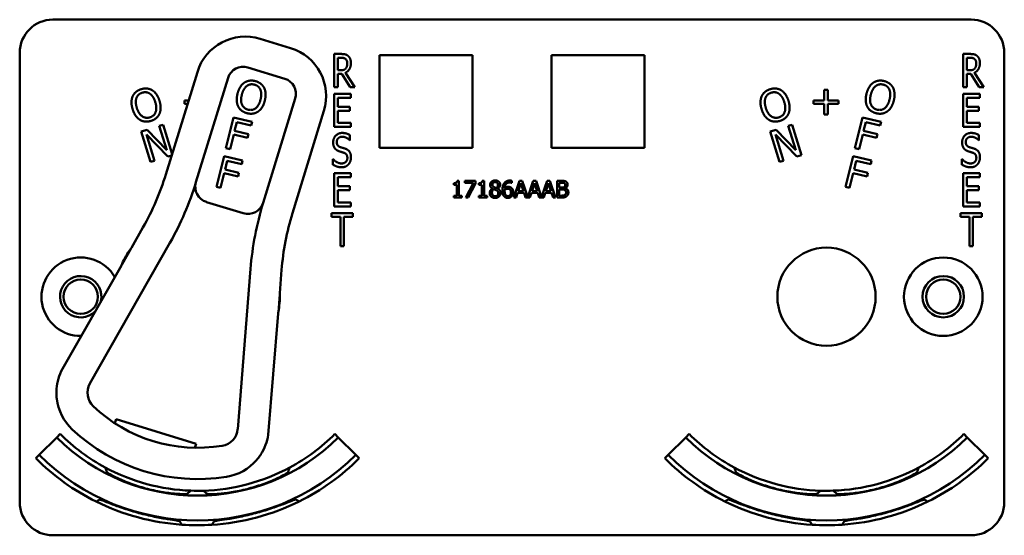
# Model space of a CAD drawing. Units: inches. Extents: x 1 to 182, y 1 to 140.
# Drawn here: x 57 to 60, y 84 to 86 of the extents above; entities that cross this region are included whole.
import ezdxf

# ---------------------------------------------------------------- set-up
doc = ezdxf.new("R2010")
doc.units = ezdxf.units.IN
doc.header["$LTSCALE"] = 8.333333
doc.header["$MEASUREMENT"] = 0
doc.layers.add('Visible (ANSI)', color=7, linetype='Continuous', lineweight=50)

msp = doc.modelspace()

# ---------------------------------------------------------------- linework, layer by layer
at = {"layer": 'Visible (ANSI)'}
for p, q in [((56.805, 85.7414), (60.265, 85.7414)), ((57.7009, 85.6341), (57.5862, 85.6694)), ((56.68, 83.9214), (56.68, 85.6164)), ((57.8653, 85.4869), (57.8653, 85.6119)), ((57.8653, 85.6119), (57.8912, 85.6119)), ((57.8786, 85.5505), (57.8786, 85.5975)), ((57.8786, 85.5975), (57.8919, 85.5975)), ((58.036, 85.2574), (58.036, 85.6074)), ((58.036, 85.6074), (58.386, 85.6074)), ((58.386, 85.6074), (58.386, 85.2574)), ((58.684, 85.2574), (58.684, 85.6074)), ((58.684, 85.6074), (59.034, 85.6074)), ((59.034, 85.6074), (59.034, 85.2574)), ((60.2353, 85.4869), (60.2353, 85.6119)), ((60.2353, 85.6119), (60.2612, 85.6119)), ((60.2486, 85.5505), (60.2486, 85.5975)), ((60.2486, 85.5975), (60.2619, 85.5975)), ((60.39, 85.6164), (60.39, 83.9214)), ((57.5399, 85.5612), (57.6785, 85.5186)), ((57.3494, 85.5439), (57.2308, 85.1577)), ((57.3442, 85.1286), (57.4649, 85.5215)), ((57.8903, 85.5505), (57.8786, 85.5505)), ((57.8938, 85.5367), (57.8786, 85.5367)), ((57.8786, 85.5367), (57.8786, 85.4869)), ((57.9255, 85.4869), (57.8938, 85.5367)), ((57.9072, 85.5413), (57.9427, 85.4869)), ((60.2603, 85.5505), (60.2486, 85.5505)), ((60.2638, 85.5367), (60.2486, 85.5367)), ((60.2486, 85.5367), (60.2486, 85.4869)), ((60.2955, 85.4869), (60.2638, 85.5367)), ((60.2772, 85.5413), (60.3127, 85.4869)), ((57.8786, 85.4869), (57.8653, 85.4869)), ((57.9427, 85.4869), (57.9255, 85.4869)), ((60.2486, 85.4869), (60.2353, 85.4869)), ((60.3127, 85.4869), (60.2955, 85.4869)), ((57.7182, 85.4437), (57.5975, 85.0508)), ((57.8653, 85.4619), (57.9278, 85.4619)), ((57.8653, 85.3369), (57.8653, 85.4619)), ((57.9278, 85.4471), (57.8786, 85.4471)), ((57.8786, 85.4471), (57.8786, 85.4129)), ((57.9278, 85.4619), (57.9278, 85.4471)), ((59.7111, 85.4366), (59.7111, 85.4773)), ((59.7111, 85.4773), (59.7245, 85.4773)), ((59.7245, 85.4773), (59.7245, 85.4366)), ((60.2353, 85.4619), (60.2978, 85.4619)), ((60.2353, 85.3369), (60.2353, 85.4619)), ((60.2978, 85.4471), (60.2486, 85.4471)), ((60.2486, 85.4471), (60.2486, 85.4129)), ((60.2978, 85.4619), (60.2978, 85.4471)), ((57.3004, 85.4237), (57.3004, 85.4366)), ((57.3004, 85.4366), (57.3165, 85.4366)), ((57.3125, 85.4237), (57.3004, 85.4237)), ((57.8786, 85.4129), (57.9245, 85.4129)), ((57.9245, 85.4129), (57.9245, 85.3981)), ((59.6704, 85.4237), (59.6704, 85.4366)), ((59.6704, 85.4366), (59.7111, 85.4366)), ((59.7111, 85.4237), (59.6704, 85.4237)), ((59.7111, 85.3831), (59.7111, 85.4237)), ((59.7245, 85.4366), (59.7651, 85.4366)), ((59.7245, 85.4237), (59.7245, 85.3831)), ((59.7651, 85.4237), (59.7245, 85.4237)), ((59.7651, 85.4366), (59.7651, 85.4237)), ((60.2486, 85.4129), (60.2945, 85.4129)), ((60.2945, 85.4129), (60.2945, 85.3981)), ((57.4573, 85.2562), (57.4859, 85.3727)), ((57.4859, 85.3727), (57.5556, 85.3556)), ((57.7077, 85.0112), (57.8263, 85.3973)), ((57.9245, 85.3981), (57.8786, 85.3981)), ((57.8786, 85.3981), (57.8786, 85.3517)), ((59.7245, 85.3831), (59.7111, 85.3831)), ((59.8273, 85.2562), (59.8559, 85.3727)), ((59.8559, 85.3727), (59.9256, 85.3556)), ((60.2945, 85.3981), (60.2486, 85.3981)), ((60.2486, 85.3981), (60.2486, 85.3517)), ((57.2061, 85.3405), (57.2203, 85.3448)), ((57.2339, 85.2496), (57.2061, 85.3405)), ((57.2203, 85.3448), (57.2542, 85.2341)), ((57.498, 85.3551), (57.4899, 85.3223)), ((57.5522, 85.3419), (57.498, 85.3551)), ((57.5556, 85.3556), (57.5522, 85.3419)), ((57.9278, 85.3369), (57.8653, 85.3369)), ((57.8786, 85.3517), (57.9278, 85.3517)), ((57.9278, 85.3517), (57.9278, 85.3369)), ((59.5761, 85.3405), (59.5903, 85.3448)), ((59.6039, 85.2496), (59.5761, 85.3405)), ((59.5903, 85.3448), (59.6254, 85.2301)), ((59.868, 85.3551), (59.8599, 85.3223)), ((59.9222, 85.3419), (59.868, 85.3551)), ((59.9256, 85.3556), (59.9222, 85.3419)), ((60.2978, 85.3369), (60.2353, 85.3369)), ((60.2486, 85.3517), (60.2978, 85.3517)), ((60.2978, 85.3517), (60.2978, 85.3369)), ((57.1382, 85.3197), (57.1599, 85.3264)), ((57.1733, 85.205), (57.1382, 85.3197)), ((57.2383, 85.2249), (57.1573, 85.3083)), ((57.1573, 85.3083), (57.1875, 85.2093)), ((57.1599, 85.3264), (57.2339, 85.2496)), ((57.4865, 85.3085), (57.4728, 85.2524)), ((57.5385, 85.2957), (57.4865, 85.3085)), ((57.4899, 85.3223), (57.5419, 85.3095)), ((57.5419, 85.3095), (57.5385, 85.2957)), ((57.9245, 85.306), (57.9245, 85.2862)), ((59.5082, 85.3197), (59.5299, 85.3264)), ((59.5433, 85.205), (59.5082, 85.3197)), ((59.6083, 85.2249), (59.5273, 85.3083)), ((59.5273, 85.3083), (59.5575, 85.2093)), ((59.5299, 85.3264), (59.6039, 85.2496)), ((59.8565, 85.3085), (59.8428, 85.2524)), ((59.9085, 85.2957), (59.8565, 85.3085)), ((59.8599, 85.3223), (59.9119, 85.3095)), ((59.9119, 85.3095), (59.9085, 85.2957)), ((60.2945, 85.306), (60.2945, 85.2862)), ((57.4728, 85.2524), (57.4573, 85.2562)), ((57.9245, 85.2862), (57.9235, 85.2862)), ((58.386, 85.2574), (58.036, 85.2574)), ((59.034, 85.2574), (58.684, 85.2574)), ((59.8428, 85.2524), (59.8273, 85.2562)), ((60.2945, 85.2862), (60.2935, 85.2862)), ((57.2527, 85.2293), (57.2383, 85.2249)), ((57.4216, 85.1105), (57.4502, 85.227)), ((57.4502, 85.227), (57.5199, 85.2099)), ((59.6254, 85.2301), (59.6083, 85.2249)), ((59.7916, 85.1105), (59.8202, 85.227)), ((59.8202, 85.227), (59.8899, 85.2099)), ((57.1875, 85.2093), (57.1733, 85.205)), ((57.4623, 85.2094), (57.4542, 85.1766)), ((57.5165, 85.1962), (57.4623, 85.2094)), ((57.5199, 85.2099), (57.5165, 85.1962)), ((57.8604, 85.1944), (57.8604, 85.2153)), ((57.8604, 85.2153), (57.8613, 85.2153)), ((59.5575, 85.2093), (59.5433, 85.205)), ((59.8323, 85.2094), (59.8242, 85.1766)), ((59.8865, 85.1962), (59.8323, 85.2094)), ((59.8899, 85.2099), (59.8865, 85.1962)), ((60.2304, 85.1944), (60.2304, 85.2153)), ((60.2304, 85.2153), (60.2313, 85.2153)), ((57.4509, 85.1628), (57.4371, 85.1067)), ((57.5028, 85.1501), (57.4509, 85.1628)), ((57.4542, 85.1766), (57.5062, 85.1638)), ((57.5062, 85.1638), (57.5028, 85.1501)), ((57.8653, 85.1619), (57.9278, 85.1619)), ((57.8653, 85.0369), (57.8653, 85.1619)), ((57.9278, 85.1471), (57.8786, 85.1471)), ((57.8786, 85.1471), (57.8786, 85.1129)), ((57.9278, 85.1619), (57.9278, 85.1471)), ((59.8209, 85.1628), (59.8071, 85.1067)), ((59.8728, 85.1501), (59.8209, 85.1628)), ((59.8242, 85.1766), (59.8762, 85.1638)), ((59.8762, 85.1638), (59.8728, 85.1501)), ((60.2353, 85.1619), (60.2978, 85.1619)), ((60.2353, 85.0369), (60.2353, 85.1619)), ((60.2978, 85.1471), (60.2486, 85.1471)), ((60.2486, 85.1471), (60.2486, 85.1129)), ((60.2978, 85.1619), (60.2978, 85.1471)), ((57.4371, 85.1067), (57.4216, 85.1105)), ((57.8786, 85.1129), (57.9245, 85.1129)), ((57.9245, 85.1129), (57.9245, 85.0981)), ((58.3155, 85.119), (58.3155, 85.1248)), ((58.3269, 85.119), (58.3155, 85.119)), ((58.3269, 85.0768), (58.3269, 85.119)), ((58.3285, 85.1336), (58.3351, 85.1336)), ((58.3351, 85.1336), (58.3351, 85.0768)), ((58.3574, 85.126), (58.3574, 85.1334)), ((58.3574, 85.1334), (58.3974, 85.1334)), ((58.3899, 85.126), (58.3574, 85.126)), ((58.3611, 85.0704), (58.3899, 85.126)), ((58.3974, 85.1239), (58.3701, 85.0704)), ((58.3974, 85.1334), (58.3974, 85.1239)), ((58.41, 85.119), (58.41, 85.1248)), ((58.4215, 85.119), (58.41, 85.119)), ((58.4215, 85.0768), (58.4215, 85.119)), ((58.4231, 85.1336), (58.4296, 85.1336)), ((58.4296, 85.1336), (58.4296, 85.0768)), ((58.534, 85.1256), (58.5336, 85.1256)), ((58.534, 85.1337), (58.534, 85.1256)), ((58.5419, 85.0704), (58.5632, 85.1334)), ((58.5681, 85.1248), (58.5584, 85.0951)), ((58.5632, 85.1334), (58.5735, 85.1334)), ((58.5779, 85.0951), (58.5681, 85.1248)), ((58.5735, 85.1334), (58.5943, 85.0716)), ((58.5943, 85.0716), (58.6151, 85.1334)), ((58.6201, 85.1248), (58.6104, 85.0951)), ((58.6151, 85.1334), (58.6254, 85.1334)), ((58.6298, 85.0951), (58.6201, 85.1248)), ((58.6254, 85.1334), (58.6463, 85.0716)), ((58.6463, 85.0716), (58.6671, 85.1334)), ((58.6721, 85.1248), (58.6624, 85.0951)), ((58.6671, 85.1334), (58.6774, 85.1334)), ((58.6818, 85.0951), (58.6721, 85.1248)), ((58.6774, 85.1334), (58.6987, 85.0704)), ((58.7046, 85.0704), (58.7046, 85.1334)), ((58.7046, 85.1334), (58.7213, 85.1334)), ((58.721, 85.1262), (58.713, 85.1262)), ((58.713, 85.1262), (58.713, 85.1078)), ((58.713, 85.1078), (58.7225, 85.1078)), ((59.8071, 85.1067), (59.7916, 85.1105)), ((60.2486, 85.1129), (60.2945, 85.1129)), ((60.2945, 85.1129), (60.2945, 85.0981)), ((57.9245, 85.0981), (57.8786, 85.0981)), ((57.8786, 85.0981), (57.8786, 85.0517)), ((58.3155, 85.0704), (58.3155, 85.0768)), ((58.3155, 85.0768), (58.3269, 85.0768)), ((58.3462, 85.0704), (58.3155, 85.0704)), ((58.3351, 85.0768), (58.3462, 85.0768)), ((58.3462, 85.0768), (58.3462, 85.0704)), ((58.3701, 85.0704), (58.3611, 85.0704)), ((58.41, 85.0704), (58.41, 85.0768)), ((58.41, 85.0768), (58.4215, 85.0768)), ((58.4408, 85.0704), (58.41, 85.0704)), ((58.4296, 85.0768), (58.4408, 85.0768)), ((58.4408, 85.0768), (58.4408, 85.0704)), ((58.4616, 85.104), (58.4616, 85.1043)), ((58.4808, 85.1039), (58.4808, 85.1037)), ((58.5504, 85.0704), (58.5419, 85.0704)), ((58.5561, 85.088), (58.5504, 85.0704)), ((58.5802, 85.088), (58.5561, 85.088)), ((58.5584, 85.0951), (58.5779, 85.0951)), ((58.5859, 85.0704), (58.5802, 85.088)), ((58.6024, 85.0704), (58.5859, 85.0704)), ((58.6081, 85.088), (58.6024, 85.0704)), ((58.6321, 85.088), (58.6081, 85.088)), ((58.6104, 85.0951), (58.6298, 85.0951)), ((58.6378, 85.0704), (58.6321, 85.088)), ((58.6543, 85.0704), (58.6378, 85.0704)), ((58.6601, 85.088), (58.6543, 85.0704)), ((58.6841, 85.088), (58.6601, 85.088)), ((58.6624, 85.0951), (58.6818, 85.0951)), ((58.6898, 85.0704), (58.6841, 85.088)), ((58.6987, 85.0704), (58.6898, 85.0704)), ((58.7227, 85.0704), (58.7046, 85.0704)), ((58.7225, 85.1008), (58.713, 85.1008)), ((58.713, 85.1008), (58.713, 85.0775)), ((58.713, 85.0775), (58.7198, 85.0775)), ((58.7356, 85.1057), (58.7356, 85.1054)), ((60.2945, 85.0981), (60.2486, 85.0981)), ((60.2486, 85.0981), (60.2486, 85.0517)), ((57.3839, 85.0536), (57.5225, 85.0111)), ((57.9278, 85.0369), (57.8653, 85.0369)), ((57.8786, 85.0517), (57.9278, 85.0517)), ((57.9278, 85.0517), (57.9278, 85.0369)), ((60.2978, 85.0369), (60.2353, 85.0369)), ((60.2486, 85.0517), (60.2978, 85.0517)), ((60.2978, 85.0517), (60.2978, 85.0369)), ((57.8551, 84.9971), (57.8551, 85.0119)), ((57.8551, 85.0119), (57.9354, 85.0119)), ((57.8886, 84.9971), (57.8551, 84.9971)), ((57.8886, 84.8869), (57.8886, 84.9971)), ((57.9354, 84.9971), (57.9019, 84.9971)), ((57.9019, 84.9971), (57.9019, 84.8869)), ((57.9354, 85.0119), (57.9354, 84.9971)), ((60.2251, 84.9971), (60.2251, 85.0119)), ((60.2251, 85.0119), (60.3054, 85.0119)), ((60.2586, 84.9971), (60.2251, 84.9971)), ((60.2586, 84.8869), (60.2586, 84.9971)), ((60.3054, 84.9971), (60.2719, 84.9971)), ((60.2719, 84.9971), (60.2719, 84.8869)), ((60.3054, 85.0119), (60.3054, 84.9971)), ((57.1445, 84.9578), (57.101, 84.881)), ((56.9446, 84.3685), (57.2463, 84.9)), ((57.9019, 84.8869), (57.8886, 84.8869)), ((60.2719, 84.8869), (60.2586, 84.8869)), ((57.0982, 84.8772), (57.0656, 84.8197)), ((57.0633, 84.8146), (56.8366, 84.4151)), ((57.5497, 84.8012), (57.5013, 84.1974)), ((57.6597, 84.7093), (57.6667, 84.7973)), ((57.6546, 84.6387), (57.6598, 84.7047)), ((57.6168, 84.1754), (57.6536, 84.6333)), ((57.0384, 84.219), (57.0431, 84.2343)), ((57.0431, 84.2343), (57.3444, 84.1418)), ((56.7534, 84.0998), (56.8194, 84.1658)), ((56.8324, 84.1788), (56.8194, 84.1658)), ((57.8676, 84.1788), (57.8805, 84.1658)), ((57.8805, 84.1658), (57.9465, 84.0998)), ((59.1234, 84.0998), (59.1894, 84.1658)), ((59.2024, 84.1788), (59.1894, 84.1658)), ((60.2376, 84.1788), (60.2505, 84.1658)), ((60.2505, 84.1658), (60.3165, 84.0998)), ((57.3444, 84.1418), (57.3397, 84.1264)), ((56.7404, 84.0868), (56.7534, 84.0998)), ((57.9595, 84.0868), (57.9465, 84.0998)), ((59.1104, 84.0868), (59.1234, 84.0998)), ((60.3295, 84.0868), (60.3165, 84.0998)), ((57.3102, 83.9524), (57.3103, 83.9526)), ((59.7597, 83.9524), (59.7596, 83.9526)), ((57.2828, 83.8498), (57.2828, 83.8499)), ((57.2828, 83.8498), (57.2828, 83.8498)), ((59.7872, 83.8499), (59.7871, 83.8499)), ((60.265, 83.7964), (56.805, 83.7964))]:
    msp.add_line(p, q, dxfattribs=at)
for centre, radius in [((59.72, 84.6964), 0.185), ((60.16, 84.6964), 0.148), ((60.16, 84.6964), 0.078), ((56.91, 84.6964), 0.065), ((60.16, 84.6964), 0.065)]:
    msp.add_circle(centre, radius, dxfattribs=at)
for centre, radius, start, end in [((56.805, 85.6164), 0.125, 90, 180), ((60.265, 85.6164), 0.125, 0, 90), ((57.5305, 85.4882), 0.1895, 72.9183, 162.9183), ((57.6452, 85.453), 0.1895, 342.9183, 72.9183), ((57.5223, 85.5039), 0.06, 72.9183, 162.9183), ((57.6609, 85.4613), 0.06, 342.9183, 72.9183), ((56.2744, 85.4516), 1.0005, 330.4242, 342.9183), ((56.2744, 85.4516), 1.1175, 330.4242, 343.1859), ((57.4015, 85.111), 0.06, 163.1859, 252.9183), ((57.4015, 85.111), 0.06, 162.9183, 163.1859), ((57.5401, 85.0684), 0.06, 252.9183, 342.7827), ((58.713, 84.7079), 1.167, 162.9183, 175.4123), ((57.5401, 85.0684), 0.06, 342.7855, 342.9183), ((58.6641, 84.7173), 1.0005, 162.9183, 175.4123), ((57.35, 84.6964), 0.31, 144.3011, 156.5473), ((57.35, 84.6964), 0.31, 143.4243, 144.3011), ((56.91, 84.6964), 0.148, 29.9892, 270.8592), ((57.0502, 84.8221), 0.015, 330.4242, 332.4248), ((57.35, 84.6964), 0.31, 156.5473, 157.3104), ((56.91, 84.6964), 0.078, 346.4438, 314.4046), ((57.35, 84.6964), 0.31, 349.2892, 1.5354), ((57.35, 84.6964), 0.31, 1.5354, 2.4123), ((57.6685, 84.6321), 0.015, 173.4117, 175.4123), ((57.35, 84.6964), 0.31, 348.5261, 349.2892), ((57.0084, 84.334), 0.19, 154.7533, 178.5858), ((57.0055, 84.334), 0.07, 150.4242, 226.4528), ((57.0084, 84.334), 0.19, 186.7265, 226.6903), ((57.35, 84.6964), 0.57, 226.4528, 279.3837), ((57.35, 84.6964), 0.688, 226.6903, 279.1462), ((57.4315, 84.203), 0.07, 279.3837, 355.4123), ((57.35, 84.6964), 0.7503, 225, 315), ((57.35, 84.6964), 0.732, 225, 241.6569), ((57.4291, 84.2047), 0.19, 327.2507, 351.0832), ((57.35, 84.6964), 0.732, 298.341, 315), ((59.72, 84.6964), 0.7503, 225, 315), ((59.72, 84.6964), 0.732, 225, 241.659), ((59.72, 84.6964), 0.732, 298.3431, 315), ((57.35, 84.6964), 0.862, 225, 243.6982), ((57.35, 84.6964), 0.8437, 225, 315), ((57.4291, 84.2047), 0.19, 279.1462, 319.11), ((57.35, 84.6964), 0.862, 296.396, 315), ((59.72, 84.6964), 0.862, 225, 243.604), ((59.72, 84.6964), 0.8437, 225, 315), ((59.72, 84.6964), 0.862, 296.3018, 315), ((57.35, 84.6964), 0.732, 241.6569, 268.0516), ((57.35, 84.6964), 0.7448, 242.7676, 242.7877), ((57.35, 84.6964), 0.732, 271.7024, 298.341), ((57.35, 84.6964), 0.7448, 297.0897, 297.2434), ((59.72, 84.6964), 0.732, 241.659, 268.2976), ((59.72, 84.6964), 0.7448, 242.7566, 242.9103), ((59.72, 84.6964), 0.732, 271.9484, 298.3431), ((59.72, 84.6964), 0.7448, 297.2123, 297.2324), ((57.35, 84.6964), 0.732, 268.0516, 271.7024), ((59.72, 84.6964), 0.732, 268.2976, 271.9484), ((56.805, 83.9214), 0.125, 180, 270), ((57.35, 84.6964), 0.862, 243.6982, 266.0562), ((57.35, 84.6964), 0.7448, 266.9471, 266.9672), ((57.35, 84.6964), 0.7448, 272.7942, 272.9103), ((57.35, 84.6964), 0.862, 273.6045, 296.396), ((57.35, 84.6964), 0.8492, 295.5859, 295.7978), ((59.72, 84.6964), 0.862, 243.604, 266.3955), ((59.72, 84.6964), 0.8492, 244.2022, 244.4141), ((59.72, 84.6964), 0.7448, 267.0897, 267.2058), ((59.72, 84.6964), 0.7448, 273.0328, 273.0529), ((59.72, 84.6964), 0.862, 273.9438, 296.3018), ((60.265, 83.9214), 0.125, 270, 0), ((57.35, 84.6964), 0.8492, 274.2058, 274.4141), ((59.72, 84.6964), 0.8492, 265.5859, 265.7942), ((57.35, 84.6964), 0.862, 266.0562, 273.6045), ((59.72, 84.6964), 0.862, 266.3955, 273.9438)]:
    msp.add_arc(centre, radius, start, end, dxfattribs=at)
for points, degree in [([(57.8912, 85.6119), (57.8998, 85.6119), (57.9113, 85.6096), (57.9166, 85.6053)], 2), ([(57.8919, 85.5975), (57.8974, 85.5975), (57.9049, 85.5956), (57.9078, 85.5933)], 2), ([(57.9078, 85.5933), (57.911, 85.5905), (57.9142, 85.5821), (57.9142, 85.5767)], 2), ([(57.9166, 85.6053), (57.9219, 85.6011), (57.9279, 85.5878), (57.9279, 85.578)], 2), ([(60.2612, 85.6119), (60.2698, 85.6119), (60.2813, 85.6096), (60.2866, 85.6053)], 2), ([(60.2619, 85.5975), (60.2674, 85.5975), (60.2749, 85.5956), (60.2778, 85.5933)], 2), ([(60.2778, 85.5933), (60.281, 85.5905), (60.2842, 85.5821), (60.2842, 85.5767)], 2), ([(60.2866, 85.6053), (60.2919, 85.6011), (60.2979, 85.5878), (60.2979, 85.578)], 2), ([(57.9085, 85.557), (57.9052, 85.5531), (57.8961, 85.5505), (57.8903, 85.5505)], 2), ([(57.9279, 85.578), (57.9279, 85.5643), (57.9168, 85.5458), (57.9072, 85.5413)], 2), ([(57.9142, 85.5767), (57.9142, 85.5702), (57.9114, 85.5605), (57.9085, 85.557)], 2), ([(60.2785, 85.557), (60.2752, 85.5531), (60.2661, 85.5505), (60.2603, 85.5505)], 2), ([(60.2979, 85.578), (60.2979, 85.5643), (60.2868, 85.5458), (60.2772, 85.5413)], 2), ([(60.2842, 85.5767), (60.2842, 85.5702), (60.2814, 85.5605), (60.2785, 85.557)], 2), ([(57.1056, 85.4523), (57.11, 85.462), (57.1263, 85.4756), (57.1378, 85.4791)], 2), ([(57.1378, 85.4791), (57.1495, 85.4827), (57.1708, 85.4803), (57.1796, 85.4749)], 2), ([(57.5007, 85.4617), (57.5042, 85.4764), (57.517, 85.4969), (57.5256, 85.5033)], 2), ([(57.5168, 85.4578), (57.5196, 85.4691), (57.5289, 85.4859), (57.535, 85.4907)], 2), ([(57.5256, 85.5033), (57.5343, 85.5094), (57.5553, 85.5127), (57.567, 85.5099)], 2), ([(57.535, 85.4907), (57.5413, 85.4957), (57.5554, 85.4985), (57.5638, 85.4964)], 2), ([(57.5638, 85.4964), (57.5719, 85.4945), (57.5835, 85.4852), (57.5866, 85.478)], 2), ([(57.567, 85.5099), (57.5789, 85.507), (57.5959, 85.494), (57.6007, 85.4849)], 2), ([(57.6007, 85.4849), (57.6054, 85.4755), (57.6073, 85.4511), (57.6037, 85.4365)], 2), ([(59.4756, 85.4523), (59.48, 85.462), (59.4963, 85.4756), (59.5078, 85.4791)], 2), ([(59.5078, 85.4791), (59.5195, 85.4827), (59.5408, 85.4803), (59.5496, 85.4749)], 2), ([(59.8707, 85.4617), (59.8742, 85.4764), (59.887, 85.4969), (59.8956, 85.5033)], 2), ([(59.8868, 85.4578), (59.8896, 85.4691), (59.8989, 85.4859), (59.905, 85.4907)], 2), ([(59.8956, 85.5033), (59.9043, 85.5094), (59.9253, 85.5127), (59.937, 85.5099)], 2), ([(59.905, 85.4907), (59.9113, 85.4957), (59.9254, 85.4985), (59.9338, 85.4964)], 2), ([(59.9338, 85.4964), (59.9419, 85.4945), (59.9535, 85.4852), (59.9566, 85.478)], 2), ([(59.937, 85.5099), (59.9489, 85.507), (59.9659, 85.494), (59.9707, 85.4849)], 2), ([(59.9707, 85.4849), (59.9754, 85.4755), (59.9773, 85.4511), (59.9737, 85.4365)], 2), ([(57.1054, 85.4038), (57.101, 85.4182), (57.1015, 85.4424), (57.1056, 85.4523)], 2), ([(57.1213, 85.4087), (57.1179, 85.4198), (57.1173, 85.439), (57.1201, 85.4462)], 2), ([(57.1201, 85.4462), (57.123, 85.4538), (57.1337, 85.4634), (57.1419, 85.4659)], 2), ([(57.1419, 85.4659), (57.1499, 85.4684), (57.1646, 85.4663), (57.171, 85.4618)], 2), ([(57.171, 85.4618), (57.1772, 85.4574), (57.1875, 85.4413), (57.191, 85.43)], 2), ([(57.1796, 85.4749), (57.1884, 85.4693), (57.2025, 85.4492), (57.2069, 85.4348)], 2), ([(57.5036, 85.4135), (57.4987, 85.4229), (57.4971, 85.4474), (57.5007, 85.4617)], 2), ([(57.5406, 85.4018), (57.5245, 85.4058), (57.5112, 85.4348), (57.5168, 85.4578)], 2), ([(57.5866, 85.478), (57.5897, 85.4711), (57.5904, 85.452), (57.5876, 85.4405)], 2), ([(59.4754, 85.4038), (59.471, 85.4182), (59.4715, 85.4424), (59.4756, 85.4523)], 2), ([(59.4913, 85.4087), (59.4879, 85.4198), (59.4873, 85.439), (59.4901, 85.4462)], 2), ([(59.4901, 85.4462), (59.493, 85.4538), (59.5037, 85.4634), (59.5119, 85.4659)], 2), ([(59.5119, 85.4659), (59.5199, 85.4684), (59.5346, 85.4663), (59.541, 85.4618)], 2), ([(59.541, 85.4618), (59.5472, 85.4574), (59.5575, 85.4413), (59.561, 85.43)], 2), ([(59.5496, 85.4749), (59.5584, 85.4693), (59.5725, 85.4492), (59.5769, 85.4348)], 2), ([(59.8736, 85.4135), (59.8687, 85.4229), (59.8671, 85.4474), (59.8707, 85.4617)], 2), ([(59.9106, 85.4018), (59.8945, 85.4058), (59.8812, 85.4348), (59.8868, 85.4578)], 2), ([(59.9566, 85.478), (59.9597, 85.4711), (59.9604, 85.452), (59.9576, 85.4405)], 2), ([(57.1704, 85.3728), (57.1545, 85.3679), (57.1282, 85.3861), (57.1213, 85.4087)], 2), ([(57.191, 85.43), (57.1979, 85.4074), (57.1863, 85.3776), (57.1704, 85.3728)], 2), ([(57.2069, 85.4348), (57.2111, 85.4209), (57.211, 85.3961), (57.2066, 85.3865)], 2), ([(57.5373, 85.3884), (57.5255, 85.3913), (57.5085, 85.404), (57.5036, 85.4135)], 2), ([(57.5876, 85.4405), (57.5819, 85.4175), (57.5568, 85.3978), (57.5406, 85.4018)], 2), ([(57.6037, 85.4365), (57.6002, 85.4223), (57.5874, 85.4012), (57.5787, 85.3951)], 2), ([(59.5404, 85.3728), (59.5245, 85.3679), (59.4982, 85.3861), (59.4913, 85.4087)], 2), ([(59.561, 85.43), (59.5679, 85.4074), (59.5563, 85.3776), (59.5404, 85.3728)], 2), ([(59.5769, 85.4348), (59.5811, 85.4209), (59.581, 85.3961), (59.5766, 85.3865)], 2), ([(59.9073, 85.3884), (59.8955, 85.3913), (59.8785, 85.404), (59.8736, 85.4135)], 2), ([(59.9576, 85.4405), (59.9519, 85.4175), (59.9268, 85.3978), (59.9106, 85.4018)], 2), ([(59.9737, 85.4365), (59.9702, 85.4223), (59.9574, 85.4012), (59.9487, 85.3951)], 2), ([(57.1326, 85.3638), (57.1236, 85.3694), (57.1097, 85.3897), (57.1054, 85.4038)], 2), ([(57.2066, 85.3865), (57.202, 85.3763), (57.1856, 85.363), (57.1744, 85.3595)], 2), ([(57.5787, 85.3951), (57.5696, 85.3887), (57.5487, 85.3856), (57.5373, 85.3884)], 2), ([(59.5026, 85.3638), (59.4936, 85.3694), (59.4797, 85.3897), (59.4754, 85.4038)], 2), ([(59.5766, 85.3865), (59.572, 85.3763), (59.5556, 85.363), (59.5444, 85.3595)], 2), ([(59.9487, 85.3951), (59.9396, 85.3887), (59.9187, 85.3856), (59.9073, 85.3884)], 2), ([(57.1744, 85.3595), (57.1627, 85.356), (57.1417, 85.3582), (57.1326, 85.3638)], 2), ([(59.5444, 85.3595), (59.5327, 85.356), (59.5117, 85.3582), (59.5026, 85.3638)], 2), ([(57.8611, 85.2784), (57.8611, 85.2936), (57.88, 85.3141), (57.8947, 85.3141)], 2), ([(57.8956, 85.2998), (57.8863, 85.2998), (57.8748, 85.2889), (57.8748, 85.2801)], 2), ([(57.8947, 85.3141), (57.9031, 85.3141), (57.9181, 85.31), (57.9245, 85.306)], 2), ([(57.9235, 85.2862), (57.9187, 85.2917), (57.9038, 85.2998), (57.8956, 85.2998)], 2), ([(60.2311, 85.2784), (60.2311, 85.2936), (60.25, 85.3141), (60.2647, 85.3141)], 2), ([(60.2656, 85.2998), (60.2563, 85.2998), (60.2448, 85.2889), (60.2448, 85.2801)], 2), ([(60.2647, 85.3141), (60.2731, 85.3141), (60.2881, 85.31), (60.2945, 85.306)], 2), ([(60.2935, 85.2862), (60.2887, 85.2917), (60.2738, 85.2998), (60.2656, 85.2998)], 2), ([(57.8676, 85.2558), (57.8645, 85.2599), (57.8611, 85.2711), (57.8611, 85.2784)], 2), ([(57.8748, 85.2801), (57.8748, 85.2722), (57.8816, 85.2628), (57.888, 85.2607)], 2), ([(57.888, 85.2607), (57.8922, 85.2592), (57.9044, 85.2556), (57.9085, 85.2541)], 2), ([(60.2376, 85.2558), (60.2345, 85.2599), (60.2311, 85.2711), (60.2311, 85.2784)], 2), ([(60.2448, 85.2801), (60.2448, 85.2722), (60.2516, 85.2628), (60.258, 85.2607)], 2), ([(60.258, 85.2607), (60.2622, 85.2592), (60.2744, 85.2556), (60.2785, 85.2541)], 2), ([(57.8841, 85.2448), (57.8789, 85.2465), (57.8707, 85.2516), (57.8676, 85.2558)], 2), ([(57.9022, 85.2391), (57.8975, 85.2407), (57.8898, 85.2429), (57.8841, 85.2448)], 2), ([(57.8923, 85.1991), (57.9033, 85.1991), (57.9146, 85.2105), (57.9146, 85.2199)], 2), ([(57.9146, 85.2199), (57.9146, 85.2274), (57.9086, 85.2368), (57.9022, 85.2391)], 2), ([(57.9085, 85.2541), (57.9188, 85.2501), (57.9283, 85.2342), (57.9283, 85.2226)], 2), ([(57.9283, 85.2226), (57.9283, 85.2152), (57.9236, 85.201), (57.9193, 85.196)], 2), ([(60.2541, 85.2448), (60.2489, 85.2465), (60.2407, 85.2516), (60.2376, 85.2558)], 2), ([(60.2722, 85.2391), (60.2675, 85.2407), (60.2598, 85.2429), (60.2541, 85.2448)], 2), ([(60.2623, 85.1991), (60.2733, 85.1991), (60.2846, 85.2105), (60.2846, 85.2199)], 2), ([(60.2846, 85.2199), (60.2846, 85.2274), (60.2786, 85.2368), (60.2722, 85.2391)], 2), ([(60.2785, 85.2541), (60.2888, 85.2501), (60.2983, 85.2342), (60.2983, 85.2226)], 2), ([(60.2983, 85.2226), (60.2983, 85.2152), (60.2936, 85.201), (60.2893, 85.196)], 2), ([(57.8932, 85.1847), (57.8823, 85.1847), (57.8671, 85.1904), (57.8604, 85.1944)], 2), ([(57.8613, 85.2153), (57.8679, 85.2076), (57.8846, 85.1991), (57.8923, 85.1991)], 2), ([(57.9193, 85.196), (57.9145, 85.1906), (57.9023, 85.1847), (57.8932, 85.1847)], 2), ([(60.2632, 85.1847), (60.2523, 85.1847), (60.2371, 85.1904), (60.2304, 85.1944)], 2), ([(60.2313, 85.2153), (60.2379, 85.2076), (60.2546, 85.1991), (60.2623, 85.1991)], 2), ([(60.2893, 85.196), (60.2845, 85.1906), (60.2723, 85.1847), (60.2632, 85.1847)], 2), ([(58.3155, 85.1248), (58.322, 85.1248), (58.3281, 85.1285), (58.3285, 85.1336)], 2), ([(58.41, 85.1248), (58.4165, 85.1248), (58.4227, 85.1285), (58.4231, 85.1336)], 2), ([(58.4524, 85.1182), (58.4524, 85.1253), (58.4631, 85.1348), (58.4714, 85.1348)], 2), ([(58.4616, 85.1043), (58.4569, 85.107), (58.4524, 85.1134), (58.4524, 85.1182)], 2), ([(58.4714, 85.1286), (58.4668, 85.1286), (58.4609, 85.1235), (58.4609, 85.1192)], 2), ([(58.4609, 85.1192), (58.4609, 85.1161), (58.4639, 85.1117), (58.4669, 85.11)], 2), ([(58.4669, 85.11), (58.4682, 85.1093), (58.4736, 85.1068), (58.4758, 85.1061)], 2), ([(58.4714, 85.1348), (58.48, 85.1348), (58.4904, 85.1258), (58.4904, 85.1188)], 2), ([(58.4821, 85.1187), (58.4821, 85.1229), (58.4764, 85.1286), (58.4714, 85.1286)], 2), ([(58.4758, 85.1061), (58.4795, 85.1089), (58.4821, 85.1148), (58.4821, 85.1187)], 2), ([(58.4904, 85.1188), (58.4904, 85.1145), (58.4854, 85.1063), (58.4808, 85.1039)], 2), ([(58.4986, 85.098), (58.4986, 85.1063), (58.502, 85.1195), (58.5055, 85.1244)], 2), ([(58.5055, 85.1244), (58.5089, 85.1292), (58.5198, 85.1346), (58.5269, 85.1346)], 2), ([(58.5257, 85.1273), (58.5179, 85.1273), (58.5082, 85.1166), (58.5073, 85.1062)], 2), ([(58.5073, 85.1062), (58.5103, 85.1083), (58.5166, 85.1106), (58.5204, 85.1106)], 2), ([(58.5204, 85.1106), (58.5241, 85.1106), (58.5296, 85.1091), (58.5326, 85.1069)], 2), ([(58.5336, 85.1256), (58.5325, 85.1262), (58.5282, 85.1273), (58.5257, 85.1273)], 2), ([(58.5269, 85.1346), (58.529, 85.1346), (58.5326, 85.1341), (58.534, 85.1337)], 2), ([(58.7325, 85.1246), (58.7304, 85.1257), (58.7255, 85.1262), (58.721, 85.1262)], 2), ([(58.7213, 85.1334), (58.7281, 85.1334), (58.7348, 85.1325), (58.7379, 85.1308)], 2), ([(58.7225, 85.1078), (58.7264, 85.1078), (58.7302, 85.1086), (58.7321, 85.1099)], 2), ([(58.7321, 85.1099), (58.7341, 85.1111), (58.7357, 85.115), (58.7357, 85.118)], 2), ([(58.7357, 85.118), (58.7357, 85.1203), (58.7341, 85.1236), (58.7325, 85.1246)], 2), ([(58.7444, 85.1192), (58.7444, 85.1147), (58.7397, 85.1077), (58.7356, 85.1057)], 2), ([(58.7379, 85.1308), (58.7413, 85.129), (58.7444, 85.1232), (58.7444, 85.1192)], 2), ([(58.4509, 85.0878), (58.4509, 85.0929), (58.4564, 85.1015), (58.4616, 85.104)], 2), ([(58.4563, 85.0744), (58.4536, 85.0769), (58.4509, 85.0839), (58.4509, 85.0878)], 2), ([(58.4714, 85.0689), (58.4667, 85.0689), (58.459, 85.0718), (58.4563, 85.0744)], 2), ([(58.4666, 85.1019), (58.4631, 85.0996), (58.4594, 85.0927), (58.4594, 85.0884)], 2), ([(58.4594, 85.0884), (58.4594, 85.0827), (58.4663, 85.0752), (58.4715, 85.0752)], 2), ([(58.4759, 85.0979), (58.4744, 85.0988), (58.4696, 85.1007), (58.4666, 85.1019)], 2), ([(58.4919, 85.0879), (58.4919, 85.0799), (58.4802, 85.0689), (58.4714, 85.0689)], 2), ([(58.4715, 85.0752), (58.4768, 85.0752), (58.4833, 85.0816), (58.4833, 85.0871)], 2), ([(58.4833, 85.0871), (58.4833, 85.091), (58.4802, 85.0956), (58.4759, 85.0979)], 2), ([(58.4808, 85.1037), (58.4863, 85.1011), (58.4919, 85.0938), (58.4919, 85.0879)], 2), ([(58.5056, 85.0748), (58.5023, 85.0782), (58.4986, 85.0897), (58.4986, 85.098)], 2), ([(58.5195, 85.0691), (58.5152, 85.0691), (58.5082, 85.0719), (58.5056, 85.0748)], 2), ([(58.5073, 85.1001), (58.5073, 85.0992), (58.5072, 85.0975), (58.5072, 85.0962)], 2), ([(58.5072, 85.0962), (58.5072, 85.0896), (58.5097, 85.0816), (58.5116, 85.0795)], 2), ([(58.5185, 85.1036), (58.5156, 85.1036), (58.51, 85.1018), (58.5073, 85.1001)], 2), ([(58.5116, 85.0795), (58.5134, 85.0775), (58.5173, 85.0759), (58.5195, 85.0759)], 2), ([(58.5266, 85.1014), (58.5249, 85.1027), (58.5207, 85.1036), (58.5185, 85.1036)], 2), ([(58.5195, 85.0759), (58.5246, 85.0759), (58.5309, 85.0832), (58.5309, 85.0904)], 2), ([(58.5335, 85.075), (58.5307, 85.0721), (58.5237, 85.0691), (58.5195, 85.0691)], 2), ([(58.5309, 85.0904), (58.5309, 85.0943), (58.5289, 85.0996), (58.5266, 85.1014)], 2), ([(58.5326, 85.1069), (58.5361, 85.1043), (58.5395, 85.0962), (58.5395, 85.0908)], 2), ([(58.5395, 85.0908), (58.5395, 85.0859), (58.5363, 85.0777), (58.5335, 85.075)], 2), ([(58.7198, 85.0775), (58.7253, 85.0775), (58.7316, 85.0785), (58.7341, 85.0802)], 2), ([(58.7335, 85.0992), (58.7315, 85.1002), (58.7268, 85.1008), (58.7225, 85.1008)], 2), ([(58.7408, 85.0755), (58.7373, 85.0727), (58.7291, 85.0704), (58.7227, 85.0704)], 2), ([(58.7386, 85.0894), (58.7386, 85.0929), (58.7366, 85.0975), (58.7335, 85.0992)], 2), ([(58.7341, 85.0802), (58.7364, 85.0819), (58.7386, 85.0861), (58.7386, 85.0894)], 2), ([(58.7356, 85.1054), (58.7412, 85.1039), (58.7474, 85.0958), (58.7474, 85.0897)], 2), ([(58.7474, 85.0897), (58.7474, 85.085), (58.7438, 85.0778), (58.7408, 85.0755)], 2), ([(56.8366, 84.4151), (56.8366, 84.4151), (56.8365, 84.4151), (56.8365, 84.415)], 3), ([(57.6168, 84.1752), (57.6168, 84.1753), (57.6168, 84.1754), (57.6168, 84.1754)], 3)]:
    msp.add_open_spline(points, degree=degree, dxfattribs=at)
for points, knots in [([(57.0632, 84.8145), (57.0632, 84.8145), (57.0632, 84.8145), (57.0634, 84.8148), (57.0635, 84.815), (57.0637, 84.8153), (57.0637, 84.8155), (57.0639, 84.8157), (57.0639, 84.8159), (57.0639, 84.8159)], [-0.000044042, -0.000044042, -0.000044042, -0.000044042, 0, 0, 0.002429277, 0.002429277, 0.004561471, 0.004561471, 0.006961386, 0.006961386, 0.006961386, 0.006961386]), ([(57.6538, 84.6347), (57.6538, 84.6347), (57.6538, 84.6347), (57.6537, 84.6345), (57.6537, 84.6343), (57.6536, 84.6338), (57.6536, 84.6334), (57.6536, 84.6331), (57.6536, 84.6331), (57.6536, 84.6331)], [0, 0, 0, 0, 0.000161867, 0.000161867, 0.003589318, 0.003589318, 0.007390752, 0.007390752, 0.007448753, 0.007448753, 0.007448753, 0.007448753]), ([(56.8184, 84.3387), (56.8184, 84.3386), (56.8184, 84.3384), (56.8184, 84.3378), (56.8184, 84.3373), (56.8184, 84.335), (56.8183, 84.3322), (56.8185, 84.3246), (56.8189, 84.3179), (56.8197, 84.3117)], [0.16237387, 0.16237387, 0.16237387, 0.16237387, 0.16846071, 0.16846071, 0.1759696, 0.1759696, 0.20043322, 0.20043322, 0.24827021, 0.24827021, 0.24827021, 0.24827021]), ([(57.5728, 84.0803), (57.5775, 84.0858), (57.5821, 84.0919), (57.5863, 84.098), (57.5874, 84.0996), (57.5885, 84.1013), (57.5889, 84.1018), (57.5889, 84.1019)], [0.07641991, 0.07641991, 0.07641991, 0.07641991, 0.13196431, 0.13196431, 0.15117408, 0.15117408, 0.16245787, 0.16245787, 0.16245787, 0.16245787]), ([(57.3105, 83.9526), (57.3104, 83.9521), (57.3063, 83.9517), (57.2901, 83.9518), (57.2778, 83.9524), (57.2498, 83.9549), (57.2323, 83.957), (57.1942, 83.9637), (57.1736, 83.9682), (57.1355, 83.9785), (57.1155, 83.9849), (57.0792, 83.9984), (57.063, 84.0054), (57.0375, 84.0173), (57.0267, 84.023), (57.0126, 84.0311), (57.0092, 84.0335), (57.0094, 84.034)], [1.194495, 1.194495, 1.194495, 1.194495, 1.342864, 1.342864, 1.493404, 1.493404, 1.643832, 1.643832, 1.794259, 1.794259, 1.944687, 1.944687, 2.095114, 2.095114, 2.245655, 2.245655, 2.394023, 2.394023, 2.394023, 2.394023]), ([(57.6891, 84.0332), (57.6893, 84.0327), (57.6859, 84.0304), (57.6718, 84.0223), (57.6609, 84.0166), (57.6355, 84.0048), (57.6192, 83.9978), (57.5829, 83.9844), (57.5629, 83.9781), (57.5247, 83.9678), (57.5042, 83.9633), (57.4661, 83.9568), (57.4485, 83.9547), (57.4205, 83.9522), (57.4083, 83.9517), (57.392, 83.9516), (57.3879, 83.952), (57.3878, 83.9525)], [1.194495, 1.194495, 1.194495, 1.194495, 1.342864, 1.342864, 1.493404, 1.493404, 1.643832, 1.643832, 1.794259, 1.794259, 1.944687, 1.944687, 2.095114, 2.095114, 2.245655, 2.245655, 2.394023, 2.394023, 2.394023, 2.394023]), ([(59.6821, 83.9525), (59.682, 83.952), (59.6779, 83.9516), (59.6616, 83.9517), (59.6494, 83.9522), (59.6214, 83.9547), (59.6039, 83.9568), (59.5657, 83.9633), (59.5452, 83.9678), (59.5071, 83.9781), (59.487, 83.9844), (59.4507, 83.9978), (59.4344, 84.0048), (59.409, 84.0166), (59.3981, 84.0223), (59.384, 84.0304), (59.3806, 84.0327), (59.3808, 84.0332)], [0.002172, 0.002172, 0.002172, 0.002172, 0.150541, 0.150541, 0.301081, 0.301081, 0.451509, 0.451509, 0.601936, 0.601936, 0.752363, 0.752363, 0.902791, 0.902791, 1.053331, 1.053331, 1.2017, 1.2017, 1.2017, 1.2017]), ([(60.0606, 84.034), (60.0607, 84.0335), (60.0573, 84.0311), (60.0432, 84.023), (60.0324, 84.0173), (60.007, 84.0054), (59.9907, 83.9984), (59.9544, 83.9849), (59.9344, 83.9785), (59.8963, 83.9682), (59.8758, 83.9637), (59.8376, 83.957), (59.8201, 83.9549), (59.7921, 83.9524), (59.7799, 83.9518), (59.7636, 83.9517), (59.7595, 83.9521), (59.7594, 83.9526)], [0.002172, 0.002172, 0.002172, 0.002172, 0.150541, 0.150541, 0.301081, 0.301081, 0.451509, 0.451509, 0.601936, 0.601936, 0.752363, 0.752363, 0.902791, 0.902791, 1.053331, 1.053331, 1.2017, 1.2017, 1.2017, 1.2017]), ([(56.9816, 83.9312), (56.9816, 83.9312), (56.9816, 83.9313), (56.9818, 83.9317), (56.9856, 83.9305), (57.0006, 83.9246), (57.0118, 83.92), (57.0377, 83.91), (57.0542, 83.9039), (57.0906, 83.8917), (57.1106, 83.8856), (57.1295, 83.8805)], [1.2003575, 1.2003575, 1.2003575, 1.2003575, 1.2022627, 1.2022627, 1.3511847, 1.3511847, 1.5001066, 1.5001066, 1.6492192, 1.6492192, 1.7983317, 1.7983317, 1.7983317, 1.7983317]), ([(57.5687, 83.8801), (57.5876, 83.8851), (57.6076, 83.8912), (57.644, 83.9033), (57.6605, 83.9094), (57.6864, 83.9193), (57.6976, 83.9239), (57.7127, 83.9297), (57.7165, 83.9309), (57.7167, 83.9305), (57.7167, 83.9305), (57.7167, 83.9305), (57.7167, 83.9305)], [1.7983317, 1.7983317, 1.7983317, 1.7983317, 1.9474443, 1.9474443, 2.0965569, 2.0965569, 2.2454788, 2.2454788, 2.3944007, 2.3944007, 2.3944007, 2.396306, 2.396306, 2.396306, 2.396306]), ([(59.3532, 83.9305), (59.3532, 83.9305), (59.3532, 83.9305), (59.3532, 83.9305), (59.3535, 83.9309), (59.3573, 83.9297), (59.3723, 83.9239), (59.3835, 83.9193), (59.4094, 83.9094), (59.4259, 83.9033), (59.4624, 83.8912), (59.4823, 83.8851), (59.5012, 83.8801)], [2.3924955, 2.3924955, 2.3924955, 2.3924955, 2.3944007, 2.3944007, 2.3944007, 2.5433227, 2.5433227, 2.6922446, 2.6922446, 2.8413572, 2.8413572, 2.9904697, 2.9904697, 2.9904697, 2.9904697]), ([(59.9404, 83.8805), (59.9593, 83.8856), (59.9793, 83.8917), (60.0157, 83.9039), (60.0322, 83.91), (60.0581, 83.92), (60.0693, 83.9246), (60.0843, 83.9305), (60.0881, 83.9317), (60.0883, 83.9313), (60.0883, 83.9312), (60.0883, 83.9312)], [0.596069, 0.596069, 0.596069, 0.596069, 0.7451816, 0.7451816, 0.8942942, 0.8942942, 1.0432161, 1.0432161, 1.192138, 1.192138, 1.1940433, 1.1940433, 1.1940433, 1.1940433]), ([(57.1295, 83.8805), (57.1484, 83.8754), (57.1687, 83.8706), (57.2063, 83.8628), (57.2236, 83.8598), (57.251, 83.8554), (57.263, 83.8537), (57.2789, 83.8512), (57.2828, 83.8504), (57.2828, 83.8499), (57.2828, 83.8499), (57.2828, 83.8499), (57.2828, 83.8498)], [1.7983317, 1.7983317, 1.7983317, 1.7983317, 1.9474443, 1.9474443, 2.0965569, 2.0965569, 2.2454788, 2.2454788, 2.3944007, 2.3944007, 2.3944007, 2.3963063, 2.3963063, 2.3963063, 2.3963063]), ([(57.4153, 83.8497), (57.4153, 83.8497), (57.4153, 83.8497), (57.4153, 83.8502), (57.4192, 83.8511), (57.4351, 83.8535), (57.4471, 83.8552), (57.4745, 83.8595), (57.4918, 83.8625), (57.5295, 83.8702), (57.5498, 83.875), (57.5687, 83.8801)], [1.2003575, 1.2003575, 1.2003575, 1.2003575, 1.2022627, 1.2022627, 1.3511847, 1.3511847, 1.5001066, 1.5001066, 1.6492192, 1.6492192, 1.7983317, 1.7983317, 1.7983317, 1.7983317]), ([(59.5012, 83.8801), (59.5201, 83.875), (59.5404, 83.8702), (59.5781, 83.8625), (59.5954, 83.8595), (59.6228, 83.8552), (59.6348, 83.8535), (59.6507, 83.8511), (59.6546, 83.8502), (59.6546, 83.8497), (59.6546, 83.8497), (59.6546, 83.8497)], [0.596069, 0.596069, 0.596069, 0.596069, 0.7451816, 0.7451816, 0.8942942, 0.8942942, 1.0432161, 1.0432161, 1.192138, 1.192138, 1.1940433, 1.1940433, 1.1940433, 1.1940433]), ([(59.7871, 83.8498), (59.7871, 83.8499), (59.7871, 83.8499), (59.7871, 83.8499), (59.7871, 83.8504), (59.791, 83.8512), (59.8069, 83.8537), (59.8189, 83.8554), (59.8463, 83.8598), (59.8636, 83.8628), (59.9012, 83.8706), (59.9215, 83.8754), (59.9404, 83.8805)], [2.3924955, 2.3924955, 2.3924955, 2.3924955, 2.3944007, 2.3944007, 2.3944007, 2.5433227, 2.5433227, 2.6922446, 2.6922446, 2.8413572, 2.8413572, 2.9904697, 2.9904697, 2.9904697, 2.9904697])]:
    msp.add_open_spline(points, degree=3, knots=knots, dxfattribs=at)
for points, weights in [([(57.0091, 84.0341), (57.0057, 84.0431), (57.0024, 84.0521)], [16.2322058474, 16.2477767468, 16.2630411641]), ([(57.6975, 84.0521), (57.6942, 84.0432), (57.6909, 84.0341)], [16.3934575832, 16.3779373327, 16.3621099121]), ([(59.379, 84.0341), (59.3757, 84.0432), (59.3725, 84.0521)], [16.3621099121, 16.3779373327, 16.3934575831]), ([(60.0675, 84.0521), (60.0642, 84.0431), (60.0608, 84.0341)], [16.2630411641, 16.2477767468, 16.2322058474]), ([(57.3251, 83.9648), (57.3177, 83.9587), (57.3103, 83.9526)], [16.3247192255, 16.3093340738, 16.2936421248]), ([(57.3863, 83.9524), (57.3789, 83.9585), (57.3717, 83.9647)], [16.420940716, 16.436885018, 16.4525218118]), ([(59.6982, 83.9647), (59.691, 83.9585), (59.6836, 83.9524)], [16.4525218125, 16.4368850187, 16.4209407167]), ([(59.7596, 83.9526), (59.7522, 83.9587), (59.7448, 83.9648)], [16.2936421248, 16.3093340738, 16.3247192255]), ([(56.968, 83.9236), (56.9748, 83.9274), (56.9816, 83.9312)], [20.8407452268, 20.8666764479, 20.8923363816]), ([(57.7195, 83.9318), (57.7263, 83.928), (57.7332, 83.9242)], [20.6751142207, 20.6499990087, 20.6246156746]), ([(59.3367, 83.9242), (59.3436, 83.928), (59.3504, 83.9318)], [20.6246156746, 20.6499990087, 20.6751142207]), ([(60.0883, 83.9312), (60.0951, 83.9274), (60.1019, 83.9236)], [20.8923363816, 20.8666764479, 20.8407452269]), ([(57.2828, 83.8498), (57.2867, 83.8431), (57.2907, 83.8364)], [20.7885493607, 20.7631504299, 20.7374817285]), ([(57.4041, 83.8361), (57.4082, 83.8428), (57.4122, 83.8495)], [20.5294500347, 20.5545939995, 20.5794712249]), ([(59.6577, 83.8495), (59.6617, 83.8428), (59.6658, 83.8361)], [20.5794712249, 20.5545939995, 20.5294500347]), ([(59.7792, 83.8364), (59.7832, 83.8431), (59.7871, 83.8498)], [20.7374817284, 20.7631504029, 20.7885493074])]:
    msp.add_rational_spline(points, weights, degree=2, dxfattribs=at)

doc.saveas('drawing.dxf')
